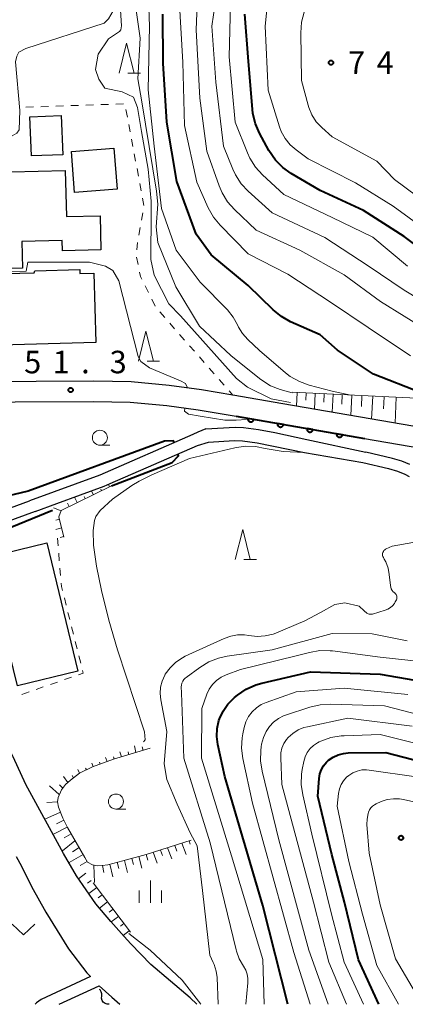
# Model space of a CAD drawing. Units: metres. Extents: x -70000 to -68000, y 29997 to 31500.
# Drawn here: x -69319 to -69255, y 30000 to 30164 of the extents above; entities that cross this region are included whole.
import ezdxf

# ---------------------------------------------------------------- set-up
doc = ezdxf.new("R2010")
doc.units = ezdxf.units.M
for name, color, linetype, lineweight in [('210100_道路縁(街区線)', 7, 'Continuous', 30), ('300100_普通建物', 7, 'Continuous', 30), ('510100_河川', 7, 'Continuous', 30), ('510200_細流', 7, 'Continuous', 30), ('610111_人工斜面(上)', 7, 'Continuous', 30), ('610199_人工斜面(ヒゲ)', 7, 'Continuous', 30), ('611100_コンクリート被覆(直落)', 7, 'Continuous', 30), ('630100_植生界', 7, 'Continuous', 30), ('631300_畑', 7, 'Continuous', 13), ('633100_広葉樹林', 7, 'Continuous', 13), ('633200_針葉樹林', 7, 'Continuous', 13), ('633400_荒地', 7, 'Continuous', 13), ('710100_等高線(計曲線)', 7, 'Continuous', 40), ('710200_等高線(主曲線)', 7, 'Continuous', 13), ('731200_図化機測定による標高点', 7, 'Continuous', 40)]:
    doc.layers.add(name, color=color, linetype=linetype, lineweight=lineweight)
doc.styles.add('Style-WORKING', font='MS Gothic.ttf')

msp = doc.modelspace()

# ---------------------------------------------------------------- linework, layer by layer
at = {"layer": '210100_道路縁(街区線)', "linetype": 'Continuous', "lineweight": 30, "flags": 128}
for points in [[(-69233.49, 30092.87), (-69275.22, 30100.07), (-69283.55, 30101.51), (-69288.78, 30102.41), (-69294.17, 30103.13), (-69300.48, 30103.71), (-69306.72, 30103.84), (-69325.97, 30103.73)], [(-69343.72, 30096.18), (-69339.17, 30099.29), (-69331, 30099.93), (-69325.83, 30100.33), (-69319.8, 30100.37), (-69306.75, 30100.44), (-69300.67, 30100.31), (-69294.55, 30099.75), (-69289.29, 30099.05), (-69282.99, 30097.97), (-69261.61, 30094.27)], [(-69261.61, 30094.27), (-69244.73, 30091.36), (-69234.13, 30089.53), (-69224.48, 30087.5), (-69220.16, 30086.35), (-69214.98, 30084.13), (-69212.49, 30082.82), (-69210.98, 30082.03), (-69206.35, 30079.13), (-69201.82, 30075.41), (-69200.56, 30074.27), (-69197.61, 30071.61), (-69195.76, 30069.94), (-69160.63, 30036.63), (-69156.19, 30032.76), (-69150.91, 30028.91), (-69147.27, 30026.76), (-69137.76, 30021.84)], [(-69318.05, 30036.61), (-69320.16, 30041.24), (-69322.32, 30045.57), (-69328.45, 30057.81)], [(-69289.56, 30000), (-69290.67, 30001.09), (-69297.23, 30006.65), (-69300.54, 30010.1), (-69301.63, 30011.3), (-69303.89, 30013.78), (-69306.36, 30016.74), (-69309.59, 30021.42), (-69311.79, 30025.15), (-69318.05, 30036.61)], [(-69319.67, 30024.62), (-69318.76, 30022.99), (-69317.1, 30019.65), (-69314.73, 30015.35), (-69310.93, 30009.27), (-69307.86, 30005.22), (-69307.29, 30004.62)], [(-69307.29, 30004.62), (-69315.48, 30000.8), (-69316.28, 30000.24), (-69316.5, 30000)], [(-69312.46, 30000), (-69305.83, 30003.09), (-69303.71, 30001.17), (-69302.39, 30000)]]:
    msp.add_lwpolyline(points, dxfattribs=at)
at = {"layer": '300100_普通建物', "linetype": 'Continuous', "lineweight": 30, "flags": 128}
for points in [[(-69311.46, 30138.91), (-69311.28, 30131.26), (-69305.67, 30131.39), (-69305.53, 30125.71), (-69311.92, 30125.56), (-69311.96, 30127.25), (-69318.7, 30127.09), (-69318.6, 30122.68), (-69325.54, 30122.52), (-69325.84, 30135.64), (-69324.96, 30135.66), (-69325.03, 30138.59)], [(-69328.21, 30109.64), (-69328.55, 30121.62), (-69316.63, 30121.87), (-69316.57, 30122.23), (-69309.05, 30122.45), (-69309.03, 30121.74), (-69306.69, 30121.8), (-69306.36, 30110.26)], [(-69309.35, 30055.51), (-69319.44, 30053.06), (-69321.37, 30061.01), (-69325.43, 30060.02), (-69326.58, 30064.76), (-69322.63, 30065.72), (-69322.83, 30066.55), (-69324.31, 30066.19), (-69326.23, 30074.07), (-69314.55, 30076.91)]]:
    msp.add_lwpolyline(points, close=True, dxfattribs=at)
at = {"layer": '300100_普通建物', "linetype": 'Continuous', "lineweight": 30}
for points in [[(-69317.1, 30141.36), (-69317.35, 30147.87), (-69312.13, 30148.08), (-69311.87, 30141.56)], [(-69310.44, 30142.1), (-69303.35, 30142.65), (-69302.82, 30135.82), (-69309.91, 30135.27)]]:
    msp.add_3dface(points, dxfattribs=at)
at = {"layer": '510100_河川', "linetype": 'Continuous', "lineweight": 30, "flags": 128}
for points in [[(-69288.06, 30095.86), (-69283.17, 30096.18), (-69281.74, 30096.11), (-69279.24, 30095.77), (-69276.55, 30095.26), (-69271.18, 30094.08), (-69261.38, 30091.98)], [(-69288.06, 30095.86), (-69289.35, 30095.32), (-69290.2, 30094.96), (-69305.71, 30088.18), (-69317.42, 30083.9)], [(-69316.51, 30082.1), (-69312.89, 30083.43), (-69304.97, 30086.32), (-69303.97, 30086.76), (-69289.42, 30093.12), (-69287.57, 30093.68)], [(-69287.57, 30093.68), (-69283.29, 30093.96), (-69281.9, 30093.89), (-69279.46, 30093.55), (-69271.6, 30091.92), (-69261.85, 30090.25)], [(-69254.02, 30089.95), (-69255.34, 30090.48), (-69256.9, 30090.95), (-69261.38, 30091.98)], [(-69261.85, 30090.25), (-69257.59, 30089.27), (-69256.11, 30088.82), (-69254.85, 30088.32), (-69254.13, 30087.92)], [(-69333.63, 30078.31), (-69332.69, 30078.27), (-69317.42, 30083.9)], [(-69316.51, 30082.1), (-69332.77, 30076.19)]]:
    msp.add_lwpolyline(points, dxfattribs=at)
at = {"layer": '510200_細流', "linetype": 'Continuous', "lineweight": 30, "flags": 128}
for points in [[(-69305.4, 30001.38), (-69305.38, 30001.74), (-69305.47, 30002.1), (-69305.67, 30002.4), (-69305.76, 30002.47)], [(-69304.13, 30000), (-69304.5, 30000), (-69304.84, 30000.12), (-69305.13, 30000.35), (-69305.34, 30000.65), (-69305.43, 30001.01), (-69305.4, 30001.38)]]:
    msp.add_lwpolyline(points, dxfattribs=at)
at = {"layer": '610111_人工斜面(上)', "linetype": 'Continuous', "lineweight": 13, "flags": 128}
for points in [[(-69273.65, 30101.98), (-69228.7, 30099.81), (-69223.31, 30097.86), (-69219.46, 30095.54), (-69205.35, 30084.46)], [(-69303.79, 30086.4), (-69312.15, 30082.27), (-69312.55, 30081.23), (-69311.7, 30077.84)], [(-69297.31, 30042.67), (-69303.43, 30040.83), (-69306.93, 30039.56), (-69309.09, 30038.5), (-69310.61, 30037.37), (-69311.41, 30036.6), (-69312.1, 30035.76), (-69312.67, 30034.47), (-69312.74, 30033.71), (-69312.58, 30032.84), (-69311.89, 30031.02), (-69311.12, 30029.45), (-69308.23, 30024.48), (-69307.77, 30023.67), (-69306.91, 30023.23), (-69306.16, 30023.09), (-69305.3, 30023.12), (-69304.38, 30023.26), (-69301.88, 30023.89), (-69297.97, 30024.95), (-69290.46, 30027.34)], [(-69306.81, 30020.22), (-69300.61, 30012.01)]]:
    msp.add_lwpolyline(points, dxfattribs=at)
at = {"layer": '610199_人工斜面(ヒゲ)', "linetype": 'Continuous', "lineweight": 13, "flags": 128}
for points in [[(-69272.79, 30101.94), (-69272.9, 30099.67)], [(-69271.3, 30101.87), (-69271.36, 30100.64)], [(-69269.8, 30101.79), (-69269.93, 30099.16)], [(-69268.3, 30101.72), (-69268.37, 30100.31)], [(-69266.8, 30101.65), (-69266.95, 30098.65)], [(-69265.3, 30101.58), (-69265.38, 30099.98)], [(-69263.71, 30101.5), (-69263.87, 30098.11)], [(-69262.01, 30101.42), (-69262.1, 30099.62)], [(-69260.22, 30101.33), (-69260.4, 30097.51)], [(-69258.31, 30101.24), (-69258.41, 30099.21)], [(-69256.28, 30101.14), (-69256.49, 30096.84)], [(-69304.11, 30086.24), (-69304.29, 30086.62)], [(-69309.49, 30083.59), (-69309.94, 30084.5)], [(-69308.14, 30084.25), (-69308.33, 30084.62)], [(-69306.8, 30084.92), (-69307.1, 30085.54)], [(-69305.45, 30085.58), (-69305.56, 30085.81)], [(-69310.83, 30082.92), (-69311.11, 30083.48)], [(-69312.16, 30082.24), (-69313.45, 30082.74)], [(-69312.45, 30080.83), (-69313.05, 30080.68)], [(-69312.08, 30079.37), (-69313.07, 30079.13)], [(-69311.72, 30077.92), (-69312.33, 30077.77)], [(-69302.1, 30041.23), (-69302.38, 30042.08)], [(-69300.9, 30041.59), (-69301.01, 30042.09)], [(-69299.71, 30041.95), (-69299.95, 30043.07)], [(-69298.51, 30042.31), (-69298.66, 30042.92)], [(-69306.83, 30039.6), (-69307.06, 30040.17)], [(-69305.65, 30040.02), (-69305.77, 30040.33)], [(-69304.47, 30040.45), (-69304.74, 30041.11)], [(-69303.3, 30040.87), (-69303.43, 30041.23)], [(-69309.08, 30038.51), (-69309.39, 30039.1)], [(-69307.95, 30039.06), (-69308.1, 30039.35)], [(-69311.03, 30036.96), (-69311.77, 30037.93)], [(-69310.08, 30037.76), (-69310.34, 30038.15)], [(-69312.46, 30034.94), (-69314.09, 30036.4)], [(-69311.87, 30036.04), (-69312.43, 30036.58)], [(-69312.73, 30033.74), (-69314.54, 30033.63)], [(-69312.27, 30032), (-69314.87, 30030.87)], [(-69311.73, 30030.69), (-69312.91, 30030.09)], [(-69311.15, 30029.5), (-69313.45, 30028.34)], [(-69309.85, 30027.26), (-69311.92, 30025.59)], [(-69310.5, 30028.38), (-69311.64, 30027.75)], [(-69290.83, 30027.23), (-69290.64, 30026.7)], [(-69309.18, 30026.11), (-69310.29, 30025.39)], [(-69295.59, 30025.71), (-69295.25, 30024.79)], [(-69294.4, 30026.09), (-69293.72, 30024.23)], [(-69293.21, 30026.47), (-69292.87, 30025.53)], [(-69292.02, 30026.85), (-69291.34, 30024.96)], [(-69308.51, 30024.96), (-69310.8, 30023.6)], [(-69307.84, 30023.81), (-69309, 30023.12)], [(-69301.59, 30023.96), (-69301.08, 30021.98)], [(-69300.39, 30024.29), (-69300.12, 30023.32)], [(-69299.18, 30024.62), (-69298.7, 30022.7)], [(-69297.98, 30024.95), (-69297.69, 30024.02)], [(-69296.79, 30025.33), (-69296.13, 30023.49)], [(-69306.69, 30023.19), (-69306.59, 30020.29)], [(-69305.25, 30023.13), (-69305.03, 30021.98)], [(-69304.02, 30023.35), (-69303.52, 30021.23)], [(-69302.81, 30023.66), (-69302.56, 30022.63)], [(-69308.03, 30021.83), (-69309.25, 30020.92)], [(-69307.13, 30020.64), (-69307.76, 30020.16)], [(-69306.22, 30019.44), (-69307.54, 30018.45)], [(-69305.32, 30018.24), (-69306, 30017.73)], [(-69304.41, 30017.05), (-69305.76, 30016.03)], [(-69303.51, 30015.85), (-69304.16, 30015.36)], [(-69302.61, 30014.65), (-69303.84, 30013.72)], [(-69301.7, 30013.46), (-69302.26, 30013.03)], [(-69300.8, 30012.26), (-69301.81, 30011.49)]]:
    msp.add_lwpolyline(points, dxfattribs=at)
at = {"layer": '611100_コンクリート被覆(直落)', "linetype": 'Continuous', "lineweight": 40}
msp.add_line((-69282.99, 30097.97), (-69261.61, 30094.27), dxfattribs=at)
at = {"layer": '611100_コンクリート被覆(直落)', "linetype": 'Continuous', "lineweight": 40, "flags": 128}
for points in [[(-69280.03, 30097.46), (-69281.02, 30097.63), (-69281.02, 30097.58), (-69281.03, 30097.54), (-69281.02, 30097.5), (-69281.02, 30097.46), (-69281.01, 30097.41), (-69281, 30097.37), (-69280.98, 30097.33), (-69280.96, 30097.29), (-69280.94, 30097.26), (-69280.91, 30097.22), (-69280.88, 30097.19), (-69280.85, 30097.16), (-69280.81, 30097.13), (-69280.77, 30097.11), (-69280.74, 30097.09), (-69280.7, 30097.07), (-69280.65, 30097.06), (-69280.61, 30097.05), (-69280.57, 30097.04), (-69280.52, 30097.04), (-69280.48, 30097.05), (-69280.44, 30097.05), (-69280.4, 30097.06), (-69280.35, 30097.07), (-69280.31, 30097.09), (-69280.28, 30097.11), (-69280.24, 30097.13), (-69280.2, 30097.16), (-69280.17, 30097.19), (-69280.14, 30097.22), (-69280.12, 30097.26), (-69280.09, 30097.29), (-69280.07, 30097.33), (-69280.06, 30097.37), (-69280.04, 30097.42)], [(-69275.11, 30096.61), (-69276.09, 30096.78), (-69276.1, 30096.73), (-69276.1, 30096.69), (-69276.1, 30096.65), (-69276.09, 30096.6), (-69276.08, 30096.56), (-69276.07, 30096.52), (-69276.05, 30096.48), (-69276.03, 30096.44), (-69276.01, 30096.4), (-69275.98, 30096.37), (-69275.95, 30096.34), (-69275.92, 30096.31), (-69275.88, 30096.28), (-69275.85, 30096.26), (-69275.81, 30096.24), (-69275.77, 30096.22), (-69275.73, 30096.21), (-69275.68, 30096.2), (-69275.64, 30096.19), (-69275.6, 30096.19), (-69275.56, 30096.19), (-69275.51, 30096.2), (-69275.47, 30096.21), (-69275.43, 30096.22), (-69275.39, 30096.24), (-69275.35, 30096.26), (-69275.31, 30096.28), (-69275.28, 30096.31), (-69275.24, 30096.34), (-69275.22, 30096.37), (-69275.19, 30096.41), (-69275.17, 30096.44), (-69275.15, 30096.48), (-69275.13, 30096.52), (-69275.12, 30096.56)], [(-69270.18, 30095.75), (-69271.17, 30095.92), (-69271.17, 30095.88), (-69271.17, 30095.84), (-69271.17, 30095.79), (-69271.17, 30095.75), (-69271.15, 30095.71), (-69271.14, 30095.67), (-69271.13, 30095.63), (-69271.1, 30095.59), (-69271.08, 30095.55), (-69271.06, 30095.52), (-69271.03, 30095.48), (-69270.99, 30095.45), (-69270.96, 30095.43), (-69270.92, 30095.4), (-69270.88, 30095.38), (-69270.84, 30095.37), (-69270.8, 30095.35), (-69270.76, 30095.35), (-69270.71, 30095.34), (-69270.67, 30095.34), (-69270.63, 30095.34), (-69270.59, 30095.35), (-69270.54, 30095.36), (-69270.5, 30095.37), (-69270.46, 30095.39), (-69270.42, 30095.41), (-69270.38, 30095.43), (-69270.35, 30095.46), (-69270.32, 30095.49), (-69270.29, 30095.52), (-69270.26, 30095.55), (-69270.24, 30095.59), (-69270.22, 30095.63), (-69270.2, 30095.67), (-69270.19, 30095.71)], [(-69265.25, 30094.9), (-69266.24, 30095.07), (-69266.24, 30095.03), (-69266.25, 30094.98), (-69266.24, 30094.94), (-69266.24, 30094.9), (-69266.23, 30094.85), (-69266.22, 30094.81), (-69266.2, 30094.77), (-69266.18, 30094.74), (-69266.15, 30094.7), (-69266.13, 30094.66), (-69266.1, 30094.63), (-69266.07, 30094.6), (-69266.03, 30094.58), (-69265.99, 30094.55), (-69265.96, 30094.53), (-69265.92, 30094.52), (-69265.88, 30094.5), (-69265.83, 30094.49), (-69265.79, 30094.49), (-69265.74, 30094.49), (-69265.7, 30094.49), (-69265.66, 30094.49), (-69265.62, 30094.5), (-69265.57, 30094.52), (-69265.53, 30094.53), (-69265.49, 30094.55), (-69265.46, 30094.58), (-69265.42, 30094.6), (-69265.39, 30094.63), (-69265.36, 30094.67), (-69265.34, 30094.7), (-69265.31, 30094.74), (-69265.29, 30094.78), (-69265.28, 30094.82), (-69265.26, 30094.86)]]:
    msp.add_lwpolyline(points, close=True, dxfattribs=at)
at = {"layer": '630100_植生界', "linetype": 'Continuous', "lineweight": 13}
for p, q in [((-69303.04, 30150), (-69301.79, 30150.04)), ((-69318.03, 30149.47), (-69316.78, 30149.52)), ((-69315.53, 30149.56), (-69314.28, 30149.61)), ((-69313.03, 30149.65), (-69311.78, 30149.69)), ((-69310.53, 30149.74), (-69309.28, 30149.78)), ((-69308.04, 30149.82), (-69306.79, 30149.87)), ((-69305.54, 30149.91), (-69304.29, 30149.95)), ((-69301.35, 30149.07), (-69301.12, 30147.84)), ((-69300.89, 30146.61), (-69300.66, 30145.38)), ((-69300.43, 30144.15), (-69300.2, 30142.92)), ((-69299.97, 30141.69), (-69299.74, 30140.47)), ((-69299.51, 30139.24), (-69299.28, 30138.01)), ((-69299.05, 30136.78), (-69298.82, 30135.55)), ((-69298.59, 30134.32), (-69298.36, 30133.1)), ((-69298.55, 30131.87), (-69298.77, 30130.64)), ((-69299, 30129.41), (-69299.22, 30128.18)), ((-69299.41, 30126.94), (-69299.55, 30125.7)), ((-69299.58, 30124.46), (-69299.33, 30123.24)), ((-69298.15, 30119.71), (-69297.6, 30118.59)), ((-69297.04, 30117.47), (-69296.48, 30116.35)), ((-69295.71, 30115.38), (-69294.88, 30114.44)), ((-69294.06, 30113.5), (-69293.24, 30112.56)), ((-69292.41, 30111.62), (-69291.59, 30110.68)), ((-69290.76, 30109.74), (-69289.94, 30108.8)), ((-69289.12, 30107.86), (-69288.29, 30106.92)), ((-69287.47, 30105.98), (-69286.64, 30105.04)), ((-69285.82, 30104.1), (-69285, 30103.16)), ((-69284.17, 30102.22), (-69283.55, 30101.51)), ((-69312.79, 30077.65), (-69312.68, 30076.4)), ((-69312.57, 30075.16), (-69312.46, 30073.91)), ((-69312.36, 30072.67), (-69312.25, 30071.42)), ((-69311.62, 30067.74), (-69311.32, 30066.53)), ((-69311.02, 30065.31), (-69310.71, 30064.1)), ((-69310.41, 30062.89), (-69310.11, 30061.67)), ((-69309.8, 30060.46), (-69309.5, 30059.25)), ((-69309.2, 30058.04), (-69308.89, 30056.83)), ((-69312.78, 30053.69), (-69313.96, 30053.28)), ((-69310.42, 30054.51), (-69311.6, 30054.1)), ((-69317.51, 30052.05), (-69318.69, 30051.64)), ((-69315.15, 30052.87), (-69316.33, 30052.46))]:
    msp.add_line(p, q, dxfattribs=at)
at = {"layer": '630100_植生界', "linetype": 'Continuous', "lineweight": 13, "flags": 128}
for points in [[(-69299.09, 30122.01), (-69298.94, 30121.29), (-69298.71, 30120.83)], [(-69312.14, 30070.18), (-69312.09, 30069.6), (-69311.93, 30068.95)], [(-69308.59, 30055.61), (-69308.48, 30055.18), (-69309.24, 30054.92)]]:
    msp.add_lwpolyline(points, dxfattribs=at)
at = {"layer": '631300_畑', "linetype": 'Continuous', "lineweight": 13, "flags": 128}
msp.add_lwpolyline([(-69320.32, 30013.35), (-69318.44, 30011.6), (-69316.57, 30013.35)], dxfattribs=at)
at = {"layer": '633100_広葉樹林', "linetype": 'Continuous', "lineweight": 13}
for p, q in [((-69305.7, 30093.16), (-69304.03, 30093.16)), ((-69303.02, 30032.54), (-69301.35, 30032.54))]:
    msp.add_line(p, q, dxfattribs=at)
for centre in [(-69305.7, 30094.41), (-69303.02, 30033.79)]:
    msp.add_circle(centre, 1.25, dxfattribs=at)
at = {"layer": '633200_針葉樹林', "linetype": 'Continuous', "lineweight": 13}
for p, q in [((-69301.03, 30155.12), (-69298.95, 30155.12)), ((-69297.82, 30107.15), (-69295.74, 30107.15)), ((-69281.68, 30074.1), (-69279.6, 30074.1))]:
    msp.add_line(p, q, dxfattribs=at)
at = {"layer": '633200_針葉樹林', "linetype": 'Continuous', "lineweight": 13, "flags": 128}
for points in [[(-69302.49, 30155.12), (-69301.24, 30160.12), (-69299.99, 30155.12)], [(-69299.28, 30107.15), (-69298.03, 30112.15), (-69296.78, 30107.15)], [(-69283.14, 30074.1), (-69281.89, 30079.1), (-69280.64, 30074.1)]]:
    msp.add_lwpolyline(points, dxfattribs=at)
at = {"layer": '633400_荒地', "linetype": 'Continuous', "lineweight": 13}
for p, q in [((-69297.28, 30016.88), (-69297.28, 30020.63)), ((-69299.15, 30016.88), (-69299.15, 30018.99)), ((-69295.4, 30016.88), (-69295.4, 30018.99))]:
    msp.add_line(p, q, dxfattribs=at)
at = {"layer": '710100_等高線(計曲線)', "linetype": 'Continuous', "lineweight": 40, "flags": 128}
for points, elevation in [([(-69233.14, 30099), (-69243.33, 30100.67), (-69252.14, 30101.86), (-69260.08, 30105), (-69266.1, 30109), (-69269, 30111.52), (-69273.93, 30113.73), (-69275.45, 30114.58), (-69276.82, 30115.69), (-69281, 30119.77), (-69287.12, 30124.88), (-69289.67, 30128.33), (-69292.88, 30137.12), (-69294.52, 30147), (-69295.17, 30156.83), (-69295.18, 30165)], 60), ([(-69248.74, 30123.26), (-69255, 30127.91), (-69261.76, 30132.24), (-69269, 30135.59), (-69273.8, 30138.42), (-69275.22, 30139.43), (-69276.44, 30140.67), (-69277.51, 30142.25), (-69279.08, 30145.13), (-69279.78, 30146.73), (-69280.19, 30148.42), (-69280.27, 30149.12), (-69280.91, 30157.09), (-69281.51, 30165)], 70), ([(-69293.33, 30093.6), (-69293.42, 30093.89), (-69294.95, 30093.84), (-69317.65, 30085.51), (-69324.47, 30083.89)], 50), ([(-69303.79, 30086.4), (-69293.67, 30090.26), (-69292.6, 30091.38), (-69292.7, 30091.69)], 50), ([(-69326.63, 30065.49), (-69328.39, 30072), (-69329.11, 30076.01), (-69328.58, 30076.67), (-69327.28, 30077.15), (-69320.4, 30079.55), (-69313.62, 30082.33)], 50), ([(-69274.34, 30000), (-69278.51, 30016.45), (-69284.87, 30037.94), (-69286.05, 30043.28), (-69286.22, 30044.61), (-69286.16, 30045.96), (-69285.87, 30047.28), (-69285.76, 30047.58), (-69285.17, 30048.87), (-69284.35, 30050.03), (-69283.26, 30051.11), (-69282.75, 30051.53), (-69281.31, 30052.51), (-69279.72, 30053.23), (-69278.69, 30053.53), (-69270.59, 30055.41), (-69259, 30055.01), (-69249, 30053.27)], 60), ([(-69259.2, 30000), (-69262.57, 30007.43), (-69264.92, 30017), (-69267.05, 30024.95), (-69269.34, 30034.66), (-69269.13, 30037.64), (-69269.01, 30038.38), (-69268.76, 30039.1), (-69268.4, 30039.76), (-69267.92, 30040.35), (-69267.57, 30040.67), (-69266.82, 30041.2), (-69265.98, 30041.58), (-69265.09, 30041.81), (-69264.29, 30041.89), (-69258.02, 30041.98), (-69249, 30039.61)], 70)]:
    msp.add_lwpolyline(points, dxfattribs=dict(at, elevation=elevation))
at = {"layer": '710200_等高線(主曲線)', "linetype": 'Continuous', "lineweight": 13, "flags": 128}
for points, elevation in [([(-69285.81, 30136.35), (-69287.86, 30142.14), (-69289.05, 30151), (-69289.64, 30162.36), (-69289.33, 30170.67), (-69287.74, 30174.88), (-69286.99, 30176.45), (-69285.97, 30177.87), (-69285.31, 30178.57), (-69275, 30188.45), (-69269.76, 30192.59), (-69269.17, 30193.15), (-69268.68, 30193.8), (-69268.31, 30194.54), (-69268.08, 30195.32), (-69267.99, 30196.01), (-69267.87, 30198.13), (-69269.67, 30206.33), (-69269.75, 30208.76), (-69269.74, 30210.25), (-69269.31, 30212.1)], 64), ([(-69296.32, 30129.55), (-69296.03, 30133.33), (-69296.26, 30135.51), (-69298.73, 30150.37), (-69299.39, 30154.21), (-69299, 30161), (-69300.16, 30169.17), (-69300.25, 30170.91), (-69300.04, 30172.64), (-69299.74, 30173.75), (-69297.98, 30179), (-69296.3, 30181.19), (-69295.68, 30182.17), (-69295.23, 30183.24), (-69294.98, 30184.38), (-69294.93, 30185.54), (-69294.98, 30186.11), (-69295.48, 30189.87), (-69295.52, 30190.83), (-69295.27, 30191.76), (-69294.87, 30192.87)], 56), ([(-69263.84, 30101.5), (-69267, 30102.17), (-69270.79, 30103.16), (-69272.43, 30103.75), (-69273.95, 30104.61), (-69274.74, 30105.22), (-69279.08, 30108.92), (-69281.06, 30110.79), (-69281.92, 30111.75), (-69282.6, 30112.85), (-69282.78, 30113.22), (-69283.46, 30114.48), (-69284.45, 30115.7), (-69289, 30120.32), (-69293, 30125.64), (-69295.41, 30132.59), (-69296.65, 30143), (-69297.65, 30152.35), (-69297.41, 30163), (-69297.76, 30172.24)], 58), ([(-69247.52, 30114.48), (-69254.97, 30119), (-69261, 30123.04), (-69268.22, 30127.78), (-69277, 30131.87), (-69280.96, 30135.46), (-69282.15, 30136.73), (-69283.1, 30138.2), (-69283.53, 30139.14), (-69285.09, 30143), (-69286.36, 30153.64), (-69287.04, 30163), (-69285.93, 30170.61)], 66), ([(-69254.42, 30123), (-69260.2, 30127.8), (-69267, 30131.1), (-69275.05, 30134.95), (-69278.59, 30138.21), (-69279.76, 30139.5), (-69280.69, 30140.98), (-69281.09, 30141.85), (-69283.15, 30147), (-69284.12, 30157.88), (-69283.86, 30169)], 68), ([(-69253.93, 30108.07), (-69261, 30112.76), (-69267.24, 30117), (-69274.34, 30121.66), (-69281, 30125.07), (-69285.65, 30129.81), (-69286.76, 30131.16), (-69287.64, 30132.73), (-69289.55, 30137), (-69291.57, 30146.43), (-69291.89, 30157), (-69292.47, 30167.53)], 62), ([(-69201.53, 30110.39), (-69202.98, 30109.44), (-69204.58, 30108.75), (-69205.48, 30108.5), (-69210.64, 30107.31), (-69212.37, 30107.07), (-69214.11, 30107.13), (-69215.34, 30107.36), (-69221.16, 30108.84), (-69229, 30112.61), (-69235.37, 30116.63), (-69241, 30121.36), (-69248.83, 30127.17), (-69256.83, 30133), (-69263.11, 30136.89), (-69271, 30140.88), (-69273, 30142.36), (-69273.99, 30143.23), (-69274.82, 30144.27), (-69275.46, 30145.43), (-69275.74, 30146.2), (-69277.67, 30152.33), (-69278.17, 30163), (-69277.77, 30166.83)], 72), ([(-69303.42, 30166.01), (-69303.5, 30165.54), (-69304.25, 30164.21), (-69305.01, 30163.45), (-69318.02, 30159.28), (-69319.21, 30158.66), (-69319.57, 30158), (-69319.75, 30157.02), (-69319.05, 30148.92), (-69319.18, 30145.68), (-69319.54, 30145.15), (-69320.34, 30144.71), (-69331.21, 30142.31), (-69332.37, 30141.87), (-69332.81, 30141.02), (-69332.94, 30136.37), (-69332.59, 30132.8), (-69331.62, 30126.08)], 52), ([(-69302.45, 30162.11), (-69302.22, 30162.36), (-69302.09, 30163.02), (-69302.28, 30165.63)], 54), ([(-69249, 30131.83), (-69256.57, 30137.43), (-69259.51, 30140.49), (-69267, 30144.54), (-69268.7, 30146.07), (-69269.62, 30147.06), (-69270.35, 30148.19), (-69270.88, 30149.43), (-69270.99, 30149.81), (-69272.09, 30153.91), (-69272.22, 30161.88), (-69272.09, 30163.62), (-69271.67, 30165.31)], 74), ([(-69292.25, 30114.74), (-69294.19, 30116.7), (-69296.67, 30121.5), (-69297.19, 30124.12), (-69297.19, 30126.67), (-69297.14, 30129.36), (-69297.16, 30133.82), (-69297.67, 30139.16), (-69298.74, 30145.44), (-69299.45, 30149.44), (-69300.12, 30151.16), (-69302, 30152.06), (-69304.85, 30152.66), (-69305.9, 30154.16), (-69306.43, 30155.74), (-69305.98, 30158.29), (-69304.25, 30160.84), (-69302.45, 30162.11)], 54), ([(-69251, 30112.24), (-69258.91, 30117.09), (-69265, 30121.53), (-69272.34, 30125.66), (-69279.62, 30129), (-69283.24, 30132.42), (-69284.4, 30133.72), (-69285.32, 30135.2), (-69285.81, 30136.35)], 64), ([(-69273.67, 30101.86), (-69275.62, 30102.44), (-69277.24, 30103.07), (-69278.72, 30103.98), (-69279.07, 30104.25), (-69283.87, 30108.13), (-69289.08, 30113), (-69293.03, 30119.56), (-69296.03, 30126.92), (-69296.32, 30129.55)], 56), ([(-69326.08, 30123.64), (-69325.78, 30122.04), (-69318, 30122.13), (-69317.7, 30123.65)], 52), ([(-69317.7, 30123.65), (-69307.44, 30123.66), (-69304.78, 30122.99), (-69303.53, 30122.24), (-69302.54, 30120.57), (-69299.31, 30107.93), (-69298.9, 30107.08), (-69297.44, 30106.06), (-69292.24, 30103.91), (-69291.44, 30103.42), (-69291.13, 30102.8), (-69291.14, 30102.73)], 52), ([(-69273.94, 30100.27), (-69277.14, 30100.86), (-69281.11, 30102.8), (-69282.92, 30104.28), (-69292.25, 30114.74)], 54), ([(-69291.55, 30099.35), (-69291.62, 30098.81), (-69290.95, 30098.32), (-69288.99, 30097.98)], 52), ([(-69281.26, 30097.42), (-69282.97, 30097.33), (-69284.87, 30097.33), (-69288.99, 30097.98)], 52), ([(-69290.74, 30090.96), (-69283.22, 30092.73), (-69281.49, 30092.98), (-69279.75, 30092.92), (-69278.16, 30092.6), (-69275.14, 30092.13), (-69271.6, 30091.92)], 52), ([(-69298.41, 30043.71), (-69298.17, 30044.04), (-69298.27, 30045.38), (-69302.75, 30059.08), (-69304.18, 30064), (-69305.44, 30068.96), (-69306.29, 30073.01), (-69306.77, 30076.49), (-69306.8, 30078.94), (-69306.6, 30080.63), (-69306.39, 30081.28), (-69305.67, 30082.28), (-69303.59, 30084.15), (-69300.36, 30086.42), (-69299.13, 30087.15), (-69297.03, 30088.2), (-69290.74, 30090.96)], 52), ([(-69261.18, 30065.15), (-69261, 30065.06), (-69260.8, 30065), (-69260.6, 30064.98), (-69260.4, 30065), (-69260.25, 30065.03), (-69258.13, 30065.66), (-69257.68, 30065.83), (-69257.27, 30066.09), (-69256.9, 30066.41), (-69256.6, 30066.79), (-69256.45, 30067.04), (-69256.27, 30067.39), (-69256.21, 30067.54), (-69256.18, 30067.69), (-69256.17, 30067.85), (-69256.19, 30068.01), (-69256.24, 30068.16), (-69256.31, 30068.29), (-69256.41, 30068.42), (-69256.52, 30068.53), (-69256.55, 30068.55), (-69256.78, 30068.74), (-69256.97, 30068.97), (-69257.12, 30069.23), (-69257.22, 30069.51), (-69257.27, 30069.78), (-69257.45, 30071.62), (-69257.64, 30072.68), (-69258.02, 30073.7), (-69258.29, 30074.19), (-69258.43, 30074.43), (-69258.51, 30074.59), (-69258.56, 30074.76), (-69258.57, 30074.94), (-69258.56, 30075.12), (-69258.52, 30075.29), (-69258.44, 30075.45), (-69258.34, 30075.6), (-69258.22, 30075.73), (-69258.07, 30075.83), (-69258, 30075.87), (-69257, 30076.36), (-69249.13, 30077.75)], 54), ([(-69286, 30000), (-69286.17, 30004.44), (-69286.31, 30005.54), (-69286.64, 30006.61), (-69286.81, 30006.99), (-69287.39, 30008.2), (-69288.61, 30018.97), (-69289.5, 30026.38), (-69290.66, 30028.57), (-69292.82, 30033.37), (-69294.55, 30037.45), (-69295, 30040.07), (-69294.55, 30045.45), (-69295.55, 30050.71), (-69295.66, 30051.76), (-69295.59, 30052.82), (-69295.33, 30053.85), (-69294.89, 30054.82), (-69294.79, 30055), (-69294.01, 30056.07), (-69293.05, 30056.99), (-69291.95, 30057.73), (-69291.46, 30057.98), (-69284.99, 30060.95), (-69283.89, 30061.35), (-69282.74, 30061.55), (-69281.57, 30061.54), (-69280.85, 30061.44), (-69279.5, 30061.28), (-69278.14, 30061.37), (-69276.81, 30061.69), (-69276.65, 30061.74), (-69271.52, 30063.9), (-69268.93, 30065.29), (-69266.55, 30066.64), (-69264.85, 30066.92), (-69262.5, 30066.33), (-69261.66, 30065.57), (-69261.18, 30065.15)], 54), ([(-69281.39, 30000), (-69281.04, 30003.59), (-69281.03, 30004.31), (-69281.15, 30005.01), (-69281.39, 30005.69), (-69281.77, 30006.35), (-69282.47, 30007.55), (-69282.95, 30008.86), (-69283, 30009.07), (-69287.32, 30026.93), (-69291.73, 30041), (-69292.12, 30051.88), (-69292.13, 30052.87), (-69292.11, 30053.2), (-69292.02, 30053.53), (-69291.88, 30053.84), (-69291.69, 30054.11), (-69291.46, 30054.35), (-69291.34, 30054.44), (-69289.03, 30056.14), (-69287.54, 30057.04), (-69285.92, 30057.68), (-69284.5, 30057.98), (-69276.96, 30059.04), (-69267, 30061.77), (-69260.28, 30061.72), (-69254.49, 30060.58)], 56), ([(-69278.32, 30000), (-69278.53, 30007.47), (-69283.74, 30024.75), (-69288.78, 30041), (-69288.73, 30049.27), (-69287.86, 30051.68), (-69287.47, 30052.53), (-69286.93, 30053.3), (-69286.27, 30053.96), (-69285.5, 30054.5), (-69284.62, 30054.91), (-69282.23, 30055.77), (-69273, 30058.05), (-69270.76, 30058.64), (-69269.04, 30058.93), (-69267.3, 30058.92), (-69266.92, 30058.88), (-69259, 30057.84), (-69249.23, 30056.77)], 58), ([(-69270.62, 30000), (-69273.37, 30008.63), (-69280.25, 30033.5), (-69281.85, 30040.93), (-69282.07, 30042.66), (-69281.98, 30044.4), (-69281.87, 30045.07), (-69281.65, 30046.12), (-69281.37, 30047.07), (-69280.92, 30047.95), (-69280.33, 30048.74), (-69279.61, 30049.41), (-69278.79, 30049.95), (-69277.99, 30050.31), (-69273, 30052.06), (-69265, 30052.7), (-69254.38, 30051.62)], 62), ([(-69267.65, 30000), (-69270.87, 30009), (-69275.85, 30027.38), (-69278.66, 30038.83), (-69278.93, 30040.56), (-69278.89, 30042.3), (-69278.81, 30042.88), (-69278.73, 30043.35), (-69278.45, 30044.45), (-69277.98, 30045.48), (-69277.41, 30046.31), (-69276.74, 30047.03), (-69275.95, 30047.61), (-69275.08, 30048.05), (-69274.78, 30048.16), (-69270.68, 30049.52), (-69268.99, 30049.92), (-69267.23, 30050.02), (-69258.25, 30049.75), (-69249, 30047.32)], 64), ([(-69264.61, 30000), (-69267.54, 30007), (-69270.1, 30017), (-69275.39, 30036.61), (-69275.56, 30041.05), (-69275.52, 30041.88), (-69275.34, 30042.68), (-69275.02, 30043.44), (-69274.57, 30044.14), (-69274.32, 30044.44), (-69273.54, 30045.14), (-69272.65, 30045.71), (-69271.68, 30046.11), (-69271.09, 30046.26), (-69264.35, 30047.65), (-69253.64, 30046.36)], 66), ([(-69261.77, 30000), (-69264.97, 30007.03), (-69267.06, 30015), (-69270.35, 30028.35), (-69271.89, 30034.88), (-69272.14, 30036.61), (-69272.08, 30038.35), (-69271.96, 30039.13), (-69271.69, 30040.48), (-69271.47, 30041.25), (-69271.12, 30041.96), (-69270.65, 30042.6), (-69270.07, 30043.14), (-69269.41, 30043.59), (-69269.12, 30043.73), (-69268.84, 30043.86), (-69267.2, 30044.44), (-69265.48, 30044.73), (-69264.98, 30044.76), (-69259, 30044.93), (-69249.44, 30042.56)], 68), ([(-69255.93, 30000), (-69259.54, 30006.46), (-69261.9, 30015), (-69264.2, 30023.8), (-69266.17, 30033), (-69265.93, 30035.12), (-69265.77, 30035.88), (-69265.49, 30036.6), (-69265.08, 30037.26), (-69264.56, 30037.85), (-69264.2, 30038.15), (-69263.54, 30038.57), (-69262.81, 30038.87), (-69262.04, 30039.04), (-69261.26, 30039.07), (-69260.82, 30039.03), (-69253, 30037.9)], 72), ([(-69251.98, 30000), (-69256.44, 30007.56), (-69259, 30016.58), (-69260.82, 30025.18), (-69261.17, 30029.95), (-69261.16, 30030.87), (-69260.99, 30031.78), (-69260.92, 30032), (-69260.76, 30032.38), (-69260.54, 30032.72), (-69260.26, 30033.01), (-69259.93, 30033.26), (-69259.63, 30033.42), (-69258.8, 30033.78), (-69257.8, 30034.1), (-69256.77, 30034.26), (-69255.73, 30034.22), (-69255.09, 30034.12), (-69250.2, 30033)], 74), ([(-69300.88, 30011.81), (-69297.34, 30009.01), (-69292.01, 30004.01)], 52), ([(-69288.85, 30000), (-69292.01, 30004.01)], 52)]:
    msp.add_lwpolyline(points, dxfattribs=dict(at, elevation=elevation))
at = {"layer": '731200_図化機測定による標高点', "linetype": 'Continuous', "lineweight": 40}
for centre in [(-69267.17, 30156.89, 74.75), (-69310.57, 30102.36, 51.3), (-69255.49, 30027.73, 75.09)]:
    msp.add_circle(centre, 0.375, dxfattribs=at)

# ---------------------------------------------------------------- texts
at = {"layer": '731200_図化機測定による標高点', "linetype": 'Continuous', "lineweight": 40, "style": 'Style-WORKING'}
for s, p in [('7', (-69264.32, 30155.02, -10)), ('4', (-69259.57, 30155.02, -10)), ('5', (-69318.32, 30105.14, -10)), ('1', (-69313.57, 30105.14, -10)), ('3', (-69304.07, 30105.14, -10)), ('.', (-69308.82, 30105.14, -10))]:
    msp.add_text(s, height=3.75, dxfattribs=at).set_placement(p)

doc.saveas('drawing.dxf')
